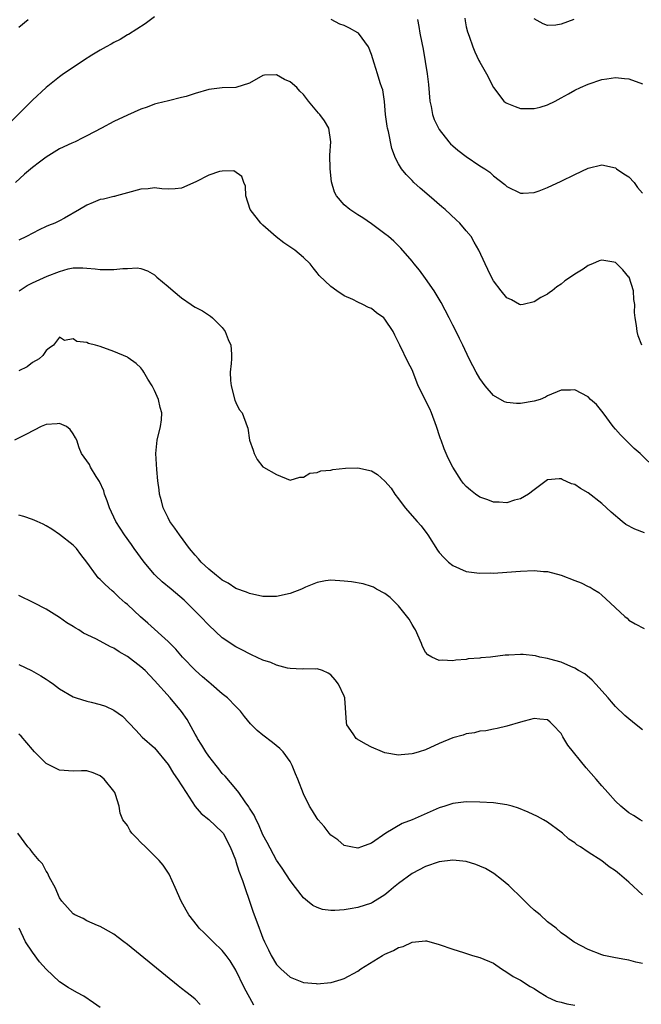
# Model space of a CAD drawing. Units: inches. Extents: x 2529000 to 2532000, y 1536686 to 1539000.
# Drawn here: x 2529685 to 2529777, y 1538198 to 1538343 of the extents above; entities that cross this region are included whole.
import ezdxf

# ---------------------------------------------------------------- set-up
doc = ezdxf.new("R2010")
doc.units = ezdxf.units.IN
doc.header["$MEASUREMENT"] = 0
doc.layers.add('LD25291536_2ft', color=83, linetype='Continuous')

msp = doc.modelspace()

# ---------------------------------------------------------------- linework, layer by layer
at = {"layer": 'LD25291536_2ft'}
for points, elevation in [([(2529705, 1538343.41), (2529703.64, 1538342.36), (2529701.17, 1538340.83), (2529701, 1538340.74), (2529699.92, 1538340.08), (2529699, 1538339.64), (2529698.6, 1538339.4), (2529697.85, 1538339), (2529697, 1538338.51), (2529695.76, 1538337.76), (2529694.54, 1538337), (2529693, 1538335.94), (2529691.58, 1538335), (2529691, 1538334.57), (2529689, 1538333), (2529687, 1538331.11), (2529683, 1538327.16)], 8776), ([(2529685, 1538341.89), (2529686.33, 1538343)], 8774), ([(2529776.9, 1538295), (2529776.38, 1538296.38), (2529776.19, 1538297), (2529776.12, 1538297.88), (2529775.91, 1538299), (2529775.82, 1538299.82), (2529775.89, 1538301), (2529775.74, 1538301.74), (2529775.67, 1538303), (2529775.02, 1538305), (2529775, 1538305.04), (2529774.1, 1538306.1), (2529773, 1538307.18), (2529772.76, 1538307.24), (2529771, 1538307.51), (2529770.58, 1538307.42), (2529769.64, 1538307), (2529769, 1538306.74), (2529768.22, 1538306.22), (2529767, 1538305.46), (2529766.35, 1538305), (2529765.54, 1538304.46), (2529765, 1538303.99), (2529764.38, 1538303.62), (2529763.68, 1538303), (2529763.26, 1538302.74), (2529763, 1538302.53), (2529761.98, 1538302.02), (2529761, 1538301.36), (2529759.37, 1538301), (2529759, 1538300.93), (2529758.85, 1538301), (2529757.66, 1538301.66), (2529757, 1538301.96), (2529756.12, 1538303), (2529755, 1538304.49), (2529754.71, 1538305), (2529754.17, 1538306.17), (2529753.76, 1538307), (2529752.87, 1538309), (2529752.16, 1538310.16), (2529751.72, 1538311), (2529751, 1538311.87), (2529750.03, 1538313), (2529749.5, 1538313.5), (2529747.88, 1538315), (2529747.41, 1538315.41), (2529745.51, 1538317), (2529744.17, 1538318.17), (2529743.26, 1538319), (2529743, 1538319.29), (2529742.14, 1538320.14), (2529741.42, 1538321), (2529741, 1538321.76), (2529740.55, 1538322.55), (2529740, 1538324), (2529739.5, 1538326.5), (2529739.36, 1538327), (2529739.3, 1538327.3), (2529739.09, 1538329), (2529738.94, 1538330.94), (2529738.66, 1538332.66), (2529738.55, 1538333), (2529738.31, 1538333.69), (2529737.89, 1538335), (2529737.41, 1538336.59), (2529737, 1538337.86), (2529736.57, 1538339), (2529735.09, 1538341), (2529735, 1538341.08), (2529733.76, 1538341.76), (2529733, 1538342.16), (2529732.34, 1538342.34), (2529731.07, 1538343)], 8776), ([(2529743.8, 1538343), (2529743.99, 1538341.99), (2529744.16, 1538341), (2529744.44, 1538339.56), (2529744.65, 1538338.65), (2529745.21, 1538335), (2529745.42, 1538333.42), (2529745.63, 1538331), (2529745.82, 1538330.18), (2529746.03, 1538329), (2529746.28, 1538328.28), (2529746.88, 1538327), (2529747, 1538326.8), (2529748.4, 1538325), (2529748.67, 1538324.67), (2529749, 1538324.37), (2529749.76, 1538323.76), (2529751, 1538322.82), (2529753, 1538321.45), (2529753.73, 1538321), (2529754.49, 1538320.49), (2529755, 1538319.99), (2529756.7, 1538318.7), (2529757, 1538318.4), (2529759, 1538317.41), (2529759.4, 1538317.4), (2529761, 1538317.49), (2529761.75, 1538317.75), (2529763, 1538318.26), (2529765, 1538319.16), (2529767, 1538320.16), (2529769, 1538321.1), (2529771, 1538321.61), (2529773, 1538321.15), (2529773.17, 1538321), (2529774.25, 1538320.25), (2529775, 1538319.83), (2529775.75, 1538319), (2529776.27, 1538318.27), (2529777, 1538317.43)], 8774), ([(2529750.76, 1538343.24), (2529750.81, 1538342.81), (2529751, 1538341.95), (2529751.18, 1538341.18), (2529751.42, 1538340.58), (2529751.94, 1538339), (2529752.24, 1538338.24), (2529752.85, 1538337), (2529753, 1538336.72), (2529753.98, 1538335), (2529755.01, 1538333.01), (2529756.55, 1538331), (2529756.79, 1538330.79), (2529757, 1538330.68), (2529758.19, 1538330.19), (2529759, 1538329.92), (2529761, 1538329.88), (2529761.89, 1538330.11), (2529763, 1538330.45), (2529764.1, 1538331), (2529765, 1538331.49), (2529766.07, 1538332.07), (2529767, 1538332.61), (2529767.85, 1538333), (2529769, 1538333.5), (2529771, 1538334.17), (2529771.74, 1538334.26), (2529773, 1538334.47), (2529774.34, 1538334.34), (2529775, 1538334.25), (2529777, 1538333.51)], 8772), ([(2529766.85, 1538343), (2529765, 1538342.33), (2529764.21, 1538342.21), (2529763, 1538342.14), (2529762.36, 1538342.36), (2529761, 1538343.1)], 8770), ([(2529779, 1538276.72), (2529776.66, 1538279), (2529775.77, 1538279.77), (2529773.75, 1538281.75), (2529773, 1538282.62), (2529772.69, 1538283), (2529771.17, 1538285), (2529771, 1538285.25), (2529770.23, 1538286.23), (2529769.34, 1538287), (2529769, 1538287.39), (2529767, 1538288.42), (2529766.37, 1538288.37), (2529765, 1538288.37), (2529763, 1538287.52), (2529762.67, 1538287.33), (2529761.88, 1538287), (2529761, 1538286.72), (2529759, 1538286.37), (2529758.39, 1538286.39), (2529757, 1538286.52), (2529756.63, 1538286.63), (2529755, 1538287.58), (2529753.79, 1538289), (2529753, 1538290.08), (2529752.46, 1538291), (2529751.95, 1538291.95), (2529751.41, 1538293), (2529750.47, 1538295), (2529749.99, 1538295.99), (2529749.48, 1538297), (2529749, 1538297.92), (2529748.47, 1538299), (2529747.29, 1538301.29), (2529746.26, 1538303), (2529745, 1538304.83), (2529744.07, 1538306.07), (2529743.3, 1538307), (2529743, 1538307.39), (2529741.32, 1538309.32), (2529740.31, 1538310.31), (2529739.52, 1538311), (2529739, 1538311.43), (2529737, 1538312.91), (2529735.75, 1538313.75), (2529735, 1538314.2), (2529733.81, 1538315), (2529733, 1538315.69), (2529731.84, 1538317), (2529731.54, 1538317.54), (2529731.1, 1538319.1), (2529730.9, 1538321), (2529730.88, 1538323), (2529731, 1538325), (2529730.73, 1538327), (2529730.07, 1538328.06), (2529729.38, 1538329), (2529729.2, 1538329.2), (2529727.72, 1538331), (2529727, 1538331.95), (2529726.46, 1538332.46), (2529725.99, 1538333), (2529725, 1538333.81), (2529724.16, 1538334.16), (2529723, 1538334.85), (2529721.2, 1538334.8), (2529721, 1538334.76), (2529719, 1538333.62), (2529717, 1538332.97), (2529715, 1538332.95), (2529713, 1538332.7), (2529711, 1538332.1), (2529709.68, 1538331.68), (2529709, 1538331.5), (2529707.04, 1538331.04), (2529705.39, 1538330.61), (2529705, 1538330.53), (2529703.91, 1538330.09), (2529703, 1538329.81), (2529701, 1538328.92), (2529699, 1538327.96), (2529697.17, 1538327), (2529695, 1538325.89), (2529694.44, 1538325.56), (2529693.28, 1538325), (2529692.78, 1538324.78), (2529691, 1538323.94), (2529689, 1538322.7), (2529688.01, 1538321.99), (2529687, 1538321.2), (2529685.81, 1538320.19), (2529684.5, 1538319)], 8778), ([(2529777.3, 1538267.3), (2529775.87, 1538267.87), (2529774.56, 1538268.56), (2529773.98, 1538269), (2529772.36, 1538270.36), (2529771, 1538271.66), (2529769, 1538273.22), (2529767.87, 1538273.87), (2529767, 1538274.43), (2529766.54, 1538274.54), (2529765.16, 1538275.16), (2529765, 1538275.26), (2529764.72, 1538275.28), (2529763, 1538275.14), (2529761, 1538273.64), (2529760.2, 1538273), (2529759, 1538272.32), (2529758.11, 1538272.11), (2529757, 1538271.76), (2529755.84, 1538271.84), (2529755, 1538271.84), (2529754.16, 1538272.16), (2529753, 1538272.58), (2529752.37, 1538273), (2529751.6, 1538273.6), (2529751, 1538274.15), (2529750.59, 1538274.59), (2529750.27, 1538275), (2529749, 1538277), (2529748.34, 1538278.34), (2529748.05, 1538279), (2529747.71, 1538279.71), (2529747.27, 1538281), (2529747.18, 1538281.18), (2529747, 1538281.79), (2529746.69, 1538282.69), (2529746.61, 1538283), (2529745.87, 1538285), (2529745.61, 1538285.61), (2529743.9, 1538289), (2529743.27, 1538290.73), (2529743, 1538291.37), (2529742.43, 1538292.43), (2529741.17, 1538295), (2529741, 1538295.4), (2529740.46, 1538296.46), (2529740.21, 1538297), (2529739, 1538298.82), (2529738.82, 1538299), (2529737.76, 1538299.76), (2529737, 1538300.38), (2529736.55, 1538300.55), (2529735.73, 1538301), (2529735, 1538301.34), (2529734.28, 1538301.72), (2529733, 1538302.27), (2529731.9, 1538303), (2529731, 1538303.64), (2529729.29, 1538305.29), (2529729, 1538305.66), (2529728.38, 1538306.38), (2529727.94, 1538307), (2529727, 1538307.91), (2529725.68, 1538309), (2529724.08, 1538310.08), (2529722.96, 1538310.96), (2529721, 1538312.67), (2529720.66, 1538313), (2529719.09, 1538315), (2529718.48, 1538317), (2529718.42, 1538318.42), (2529718.15, 1538319), (2529717.87, 1538319.87), (2529716.7, 1538320.7), (2529715, 1538320.66), (2529714.59, 1538320.59), (2529713, 1538320.08), (2529711.08, 1538319.08), (2529709, 1538318.14), (2529708.05, 1538318.05), (2529707, 1538317.99), (2529706.06, 1538318.06), (2529705, 1538318.18), (2529704.06, 1538318.06), (2529703, 1538318.02), (2529701, 1538317.44), (2529699.39, 1538317), (2529699.08, 1538316.92), (2529699, 1538316.92), (2529697.49, 1538316.51), (2529697, 1538316.46), (2529695.95, 1538316.05), (2529695, 1538315.64), (2529693.95, 1538315), (2529691.73, 1538313.73), (2529691, 1538313.35), (2529690.29, 1538313), (2529689.34, 1538312.66), (2529689, 1538312.48), (2529687.98, 1538312.02), (2529686.09, 1538311), (2529685, 1538310.49)], 8780), ([(2529685.04, 1538303), (2529686.21, 1538303.79), (2529687, 1538304.21), (2529689.18, 1538305.18), (2529691, 1538305.88), (2529692.27, 1538306.27), (2529693, 1538306.38), (2529694.42, 1538306.42), (2529695, 1538306.34), (2529696.24, 1538306.24), (2529697, 1538306.13), (2529698.17, 1538306.17), (2529699, 1538306.14), (2529700.32, 1538306.32), (2529701, 1538306.29), (2529702.42, 1538306.42), (2529703, 1538306.3), (2529703.97, 1538305.97), (2529705, 1538305.35), (2529705.35, 1538305), (2529707, 1538303.66), (2529707.74, 1538303), (2529709, 1538301.95), (2529710.38, 1538301), (2529710.76, 1538300.76), (2529711, 1538300.6), (2529712.06, 1538300.06), (2529713.26, 1538299.26), (2529713.56, 1538299), (2529715, 1538297.59), (2529715.43, 1538297), (2529715.84, 1538295.84), (2529716.26, 1538295), (2529716.33, 1538293.67), (2529716.33, 1538293), (2529716.3, 1538292.3), (2529716.16, 1538291), (2529716.21, 1538289.79), (2529716.31, 1538289), (2529716.87, 1538286.87), (2529717, 1538286.54), (2529717.5, 1538285.5), (2529717.91, 1538285), (2529718.67, 1538283), (2529718.76, 1538282.76), (2529719, 1538280.96), (2529719.53, 1538279.53), (2529719.71, 1538279), (2529720.13, 1538278.13), (2529721, 1538277.07), (2529721.05, 1538277.05), (2529721.1, 1538277), (2529723, 1538275.9), (2529725, 1538275.07), (2529726.45, 1538275.55), (2529727, 1538275.54), (2529727.89, 1538276.11), (2529729, 1538276.2), (2529729.55, 1538276.45), (2529731, 1538276.57), (2529731.33, 1538276.67), (2529733.16, 1538276.84), (2529735, 1538276.92), (2529737, 1538276.48), (2529737.9, 1538275.9), (2529739, 1538274.94), (2529739.89, 1538273.89), (2529740.43, 1538273), (2529741, 1538272.31), (2529741.97, 1538271), (2529743.77, 1538269), (2529744.33, 1538268.33), (2529745.2, 1538267.2), (2529745.34, 1538267), (2529746.75, 1538264.75), (2529747, 1538264.41), (2529747.68, 1538263.68), (2529748.38, 1538263), (2529749, 1538262.48), (2529751, 1538261.6), (2529752.56, 1538261.44), (2529753, 1538261.37), (2529754.6, 1538261.4), (2529755, 1538261.39), (2529757, 1538261.5), (2529759, 1538261.64), (2529761, 1538261.74), (2529762.37, 1538261.63), (2529763, 1538261.61), (2529765, 1538261.09), (2529767, 1538260.31), (2529767.96, 1538259.96), (2529769, 1538259.41), (2529769.29, 1538259.29), (2529769.7, 1538259), (2529770.53, 1538258.53), (2529771, 1538258.1), (2529772.25, 1538257), (2529773, 1538256.25), (2529774.39, 1538255), (2529774.72, 1538254.72), (2529775, 1538254.45), (2529775.91, 1538253.91), (2529777.22, 1538253.22)], 8782), ([(2529777, 1538238.25), (2529776.04, 1538239), (2529775, 1538239.87), (2529774.4, 1538240.4), (2529773, 1538241.72), (2529772.4, 1538242.4), (2529771.91, 1538243), (2529770.13, 1538245), (2529769.58, 1538245.58), (2529768.5, 1538246.5), (2529767.55, 1538247), (2529767, 1538247.37), (2529766.41, 1538247.59), (2529765, 1538248.23), (2529763.33, 1538248.67), (2529763, 1538248.79), (2529761.87, 1538249), (2529761.19, 1538249.19), (2529759.37, 1538249.37), (2529759, 1538249.37), (2529757.29, 1538249.29), (2529756.75, 1538249.25), (2529754.56, 1538249), (2529753.13, 1538248.87), (2529753, 1538248.85), (2529751.29, 1538248.71), (2529751, 1538248.65), (2529749.46, 1538248.54), (2529749, 1538248.45), (2529747.46, 1538248.54), (2529747, 1538248.48), (2529745.91, 1538249), (2529745.33, 1538249.33), (2529745, 1538249.74), (2529744.53, 1538250.53), (2529744.41, 1538251), (2529743.49, 1538253), (2529743.32, 1538253.32), (2529743, 1538253.81), (2529742.56, 1538254.56), (2529741, 1538256.55), (2529740.54, 1538257), (2529739.78, 1538257.78), (2529739, 1538258.36), (2529737.77, 1538259), (2529737.29, 1538259.29), (2529737, 1538259.4), (2529735.78, 1538259.78), (2529734.07, 1538260.07), (2529733, 1538260.2), (2529731, 1538260.33), (2529730.22, 1538260.22), (2529729, 1538260), (2529727.29, 1538259.29), (2529726.66, 1538259), (2529725, 1538258.35), (2529723, 1538257.91), (2529722.06, 1538257.94), (2529721, 1538257.93), (2529719, 1538258.36), (2529718.55, 1538258.55), (2529717, 1538259.12), (2529715.87, 1538259.87), (2529715, 1538260.34), (2529714.64, 1538260.64), (2529714.16, 1538261), (2529713, 1538261.97), (2529711.88, 1538263), (2529711.48, 1538263.48), (2529711, 1538264.01), (2529710.16, 1538265), (2529708.69, 1538267), (2529708.01, 1538268.01), (2529707.28, 1538269), (2529707, 1538269.51), (2529706.27, 1538271), (2529706.03, 1538272.03), (2529705.72, 1538273), (2529705.67, 1538273.67), (2529705.48, 1538275), (2529705.32, 1538276.68), (2529705.18, 1538279), (2529705.41, 1538281), (2529705.9, 1538283), (2529706.03, 1538283.97), (2529706.06, 1538285), (2529705.82, 1538285.82), (2529705.57, 1538287), (2529705, 1538288.3), (2529704.63, 1538289), (2529704.01, 1538289.99), (2529703.42, 1538291), (2529703.28, 1538291.28), (2529703, 1538291.63), (2529702.3, 1538292.3), (2529701.13, 1538293.13), (2529701, 1538293.2), (2529699, 1538294.04), (2529697, 1538294.8), (2529696.28, 1538295), (2529695.26, 1538295.26), (2529695, 1538295.39), (2529693.53, 1538295.53), (2529693, 1538295.93), (2529691.7, 1538295.7), (2529691, 1538296.15), (2529690.09, 1538295), (2529689.44, 1538294.56), (2529689, 1538294.2), (2529688.53, 1538293.47), (2529687.97, 1538293), (2529687, 1538292.43), (2529686.22, 1538291.78), (2529685, 1538291.23)], 8784), ([(2529777, 1538224.79), (2529776.64, 1538225), (2529775.65, 1538225.65), (2529775, 1538226.04), (2529773.78, 1538227), (2529773, 1538227.75), (2529771.86, 1538229), (2529771.48, 1538229.48), (2529771, 1538230.01), (2529770.18, 1538231), (2529768.68, 1538232.68), (2529766, 1538236), (2529765.24, 1538237.24), (2529765, 1538237.74), (2529763.79, 1538239), (2529763.37, 1538239.37), (2529763, 1538239.76), (2529761.84, 1538239.84), (2529761, 1538239.95), (2529759.52, 1538239.52), (2529759, 1538239.39), (2529757, 1538238.79), (2529755.54, 1538238.46), (2529755, 1538238.38), (2529753.88, 1538238.12), (2529753, 1538238.06), (2529752.2, 1538237.8), (2529751, 1538237.67), (2529750.52, 1538237.48), (2529749, 1538237.07), (2529747, 1538236.23), (2529745, 1538235.31), (2529744.02, 1538235), (2529743.22, 1538234.78), (2529743, 1538234.7), (2529741.41, 1538234.59), (2529741, 1538234.54), (2529739, 1538234.87), (2529738.64, 1538235), (2529737, 1538235.71), (2529736.16, 1538236.16), (2529734.9, 1538236.9), (2529734.77, 1538237), (2529734.32, 1538237.68), (2529733.39, 1538239), (2529733.34, 1538239.34), (2529733.09, 1538242.91), (2529733.08, 1538243), (2529733, 1538243.22), (2529732.12, 1538245), (2529731.65, 1538245.65), (2529731, 1538246.39), (2529730.64, 1538246.64), (2529729.79, 1538247), (2529729, 1538247.28), (2529728.77, 1538247.23), (2529727, 1538247.25), (2529726.78, 1538247.22), (2529725, 1538247.32), (2529724.63, 1538247.37), (2529723, 1538247.78), (2529722.17, 1538248.17), (2529721, 1538248.52), (2529719.32, 1538249.32), (2529719, 1538249.45), (2529718, 1538250), (2529717, 1538250.51), (2529715, 1538251.85), (2529713, 1538253.7), (2529711.78, 1538255), (2529709.76, 1538257), (2529709.37, 1538257.37), (2529707.45, 1538259), (2529706.1, 1538260.1), (2529705.15, 1538261), (2529705, 1538261.16), (2529703.47, 1538263), (2529701.97, 1538265), (2529701.58, 1538265.58), (2529700.55, 1538267), (2529699.31, 1538269), (2529698.37, 1538271), (2529698.03, 1538272.03), (2529697.63, 1538273), (2529697.51, 1538273.51), (2529696.89, 1538274.89), (2529696.38, 1538275.62), (2529695.54, 1538277), (2529695.38, 1538277.38), (2529694.23, 1538279), (2529693.86, 1538279.86), (2529693.54, 1538281), (2529693.35, 1538281.35), (2529693, 1538281.94), (2529692.55, 1538282.55), (2529692.03, 1538283), (2529691, 1538283.45), (2529690.63, 1538283.37), (2529689, 1538283.27), (2529688.26, 1538283), (2529686.13, 1538281.87), (2529684.32, 1538281)], 8786), ([(2529777, 1538213.93), (2529775, 1538215.81), (2529773.61, 1538217), (2529773, 1538217.49), (2529772.08, 1538218.08), (2529771, 1538218.93), (2529769, 1538220.2), (2529767.83, 1538221), (2529767.31, 1538221.31), (2529767, 1538221.59), (2529766.13, 1538222.13), (2529765.21, 1538223), (2529765, 1538223.17), (2529763, 1538224.63), (2529762.39, 1538225), (2529761.49, 1538225.49), (2529760.13, 1538226.13), (2529758.71, 1538226.71), (2529757.79, 1538227), (2529757, 1538227.21), (2529755, 1538227.48), (2529753, 1538227.61), (2529751, 1538227.65), (2529749, 1538227.4), (2529747.84, 1538227), (2529747, 1538226.74), (2529743, 1538224.97), (2529741.56, 1538224.44), (2529739.13, 1538223), (2529737, 1538221.56), (2529735.53, 1538221), (2529735, 1538220.83), (2529733.98, 1538221), (2529733, 1538221.21), (2529732.02, 1538222.02), (2529731, 1538222.75), (2529730.77, 1538223), (2529730.02, 1538224.02), (2529729.13, 1538225), (2529729, 1538225.18), (2529728.31, 1538226.31), (2529727.88, 1538227), (2529727, 1538228.84), (2529726.14, 1538231), (2529725.79, 1538231.79), (2529725.32, 1538233), (2529725, 1538233.57), (2529723.99, 1538235), (2529723.51, 1538235.51), (2529722.4, 1538236.4), (2529721, 1538237.46), (2529720.15, 1538238.15), (2529719.16, 1538239.16), (2529718.25, 1538240.25), (2529717.67, 1538241), (2529717, 1538241.69), (2529715.76, 1538243), (2529715, 1538243.59), (2529713.35, 1538245), (2529713, 1538245.27), (2529712.07, 1538246.07), (2529711.05, 1538247), (2529709.14, 1538249), (2529708.14, 1538250.14), (2529707, 1538251.3), (2529704.01, 1538254.01), (2529702.93, 1538254.93), (2529701, 1538256.73), (2529700.67, 1538257), (2529699.79, 1538257.79), (2529699, 1538258.57), (2529698.75, 1538258.75), (2529697.69, 1538259.69), (2529697, 1538260.42), (2529696.69, 1538260.69), (2529696.43, 1538261), (2529695, 1538263), (2529694.14, 1538264.14), (2529693.47, 1538265), (2529693, 1538265.52), (2529691, 1538267.08), (2529689.84, 1538267.84), (2529689, 1538268.34), (2529688.57, 1538268.57), (2529687.66, 1538269), (2529687, 1538269.3), (2529685.73, 1538269.73), (2529685, 1538269.9)], 8788), ([(2529777, 1538203.81), (2529776.02, 1538204.02), (2529775, 1538204.3), (2529774.38, 1538204.38), (2529773, 1538204.62), (2529771.27, 1538205), (2529771, 1538205.07), (2529769, 1538205.88), (2529766.93, 1538206.93), (2529765.76, 1538207.76), (2529765, 1538208.31), (2529764.24, 1538209), (2529763, 1538209.97), (2529761.88, 1538211), (2529761, 1538211.69), (2529760.32, 1538212.32), (2529759, 1538213.63), (2529757.56, 1538215), (2529757.29, 1538215.29), (2529756.21, 1538216.21), (2529755.05, 1538217.05), (2529753.81, 1538217.81), (2529753, 1538218.18), (2529752.4, 1538218.4), (2529751, 1538218.82), (2529749, 1538219.05), (2529747, 1538218.8), (2529745, 1538218.1), (2529743, 1538217.05), (2529741, 1538215.58), (2529740.27, 1538215), (2529739.59, 1538214.41), (2529739, 1538213.93), (2529737.18, 1538212.82), (2529737, 1538212.72), (2529735, 1538212.05), (2529733.84, 1538211.84), (2529733, 1538211.71), (2529731.61, 1538211.61), (2529731, 1538211.63), (2529729.78, 1538211.78), (2529729, 1538212.06), (2529728.36, 1538212.36), (2529727.57, 1538213), (2529727, 1538213.5), (2529725.8, 1538215), (2529725, 1538216.04), (2529723.85, 1538217.85), (2529723, 1538219.05), (2529721.64, 1538221.64), (2529721, 1538222.77), (2529720.34, 1538224.34), (2529719.97, 1538225), (2529719.68, 1538225.68), (2529719, 1538226.72), (2529718.91, 1538226.91), (2529718.36, 1538227.64), (2529717.45, 1538229), (2529717, 1538229.56), (2529715.42, 1538231.42), (2529715, 1538231.83), (2529714.5, 1538232.5), (2529714.07, 1538233), (2529713, 1538234.37), (2529712.58, 1538235), (2529711.99, 1538235.99), (2529711.35, 1538237), (2529711.23, 1538237.23), (2529711, 1538237.6), (2529709.79, 1538239.79), (2529708.96, 1538240.96), (2529707.3, 1538243), (2529705, 1538245.56), (2529704.28, 1538246.28), (2529703.6, 1538247), (2529703, 1538247.56), (2529701, 1538249.07), (2529699.76, 1538249.75), (2529699, 1538250.29), (2529698.5, 1538250.5), (2529697, 1538251.33), (2529696.33, 1538251.67), (2529694.54, 1538252.54), (2529693.81, 1538253), (2529693.29, 1538253.29), (2529693, 1538253.5), (2529692.06, 1538254.06), (2529691, 1538254.84), (2529689, 1538256.05), (2529687.2, 1538257), (2529685, 1538258.09)], 8790), ([(2529685, 1538247.92), (2529686.84, 1538247), (2529688.24, 1538246.24), (2529689, 1538245.72), (2529689.45, 1538245.45), (2529690.09, 1538245), (2529691, 1538244.32), (2529693, 1538243.15), (2529693.42, 1538243), (2529695, 1538242.49), (2529695.66, 1538242.34), (2529697, 1538242), (2529697.74, 1538241.74), (2529699, 1538241.17), (2529700.27, 1538240.27), (2529702.23, 1538238.23), (2529703.19, 1538237.19), (2529705, 1538235.59), (2529707, 1538233.17), (2529707.81, 1538231.81), (2529708.41, 1538231), (2529709.65, 1538229), (2529710.98, 1538226.98), (2529711.9, 1538225.9), (2529713, 1538225.05), (2529715, 1538223.16), (2529715.12, 1538223), (2529716.15, 1538221), (2529716.92, 1538219.08), (2529717, 1538218.86), (2529717.44, 1538217.44), (2529717.97, 1538216.03), (2529718.3, 1538215), (2529719.02, 1538213), (2529719.51, 1538211.51), (2529720.44, 1538209), (2529720.6, 1538208.6), (2529721, 1538207.52), (2529721.23, 1538207), (2529721.81, 1538205.81), (2529722.22, 1538205), (2529723, 1538203.67), (2529723.64, 1538203), (2529725, 1538201.78), (2529727, 1538200.99), (2529728.84, 1538200.84), (2529729, 1538200.82), (2529731, 1538200.98), (2529731.07, 1538201), (2529732.56, 1538201.44), (2529733, 1538201.58), (2529735, 1538202.67), (2529735.45, 1538203), (2529738.64, 1538205), (2529739, 1538205.19), (2529740.28, 1538205.72), (2529741, 1538206.18), (2529741.68, 1538206.32), (2529743, 1538206.96), (2529745, 1538207.14), (2529745.12, 1538207.12), (2529747, 1538206.62), (2529749, 1538205.9), (2529750.58, 1538205.42), (2529751.9, 1538205), (2529753, 1538204.69), (2529755, 1538203.83), (2529756.17, 1538203), (2529757, 1538202.54), (2529757.9, 1538201.9), (2529759, 1538201.32), (2529760.43, 1538200.43), (2529761, 1538200.12), (2529761.67, 1538199.67), (2529762.77, 1538199), (2529762.9, 1538198.9), (2529764.25, 1538198.25), (2529765, 1538198.08), (2529765.85, 1538197.85), (2529767, 1538197.68)], 8792), ([(2529719.65, 1538197.65), (2529718.24, 1538200.24), (2529717, 1538202.82), (2529716.17, 1538204.17), (2529715.57, 1538205), (2529715, 1538205.73), (2529713.63, 1538207), (2529713, 1538207.63), (2529712.3, 1538208.3), (2529711.6, 1538209), (2529711.34, 1538209.34), (2529710.04, 1538211), (2529709.68, 1538211.68), (2529708.91, 1538213), (2529708.06, 1538215), (2529707.14, 1538217), (2529706.28, 1538218.28), (2529705.68, 1538219), (2529705, 1538219.7), (2529703.66, 1538221), (2529703, 1538221.67), (2529702.32, 1538222.32), (2529701.66, 1538223), (2529701.39, 1538223.39), (2529701, 1538224.13), (2529700.32, 1538225), (2529699.95, 1538225.95), (2529699.78, 1538227), (2529699.26, 1538228.74), (2529699.14, 1538229), (2529699, 1538229.2), (2529697.58, 1538231), (2529697.25, 1538231.25), (2529697, 1538231.48), (2529695.93, 1538231.93), (2529695, 1538232.21), (2529694.24, 1538232.24), (2529693, 1538232.17), (2529691, 1538232.29), (2529689, 1538233.31), (2529687.31, 1538235), (2529687, 1538235.34), (2529685.31, 1538237.31), (2529685, 1538237.63)], 8794), ([(2529711.75, 1538197.75), (2529711, 1538198.52), (2529710.44, 1538199), (2529709.62, 1538199.62), (2529709, 1538200.12), (2529708.5, 1538200.5), (2529701, 1538206.62), (2529700.45, 1538207), (2529699.63, 1538207.63), (2529699, 1538208.14), (2529697.42, 1538209), (2529697, 1538209.25), (2529696.58, 1538209.42), (2529695, 1538210.11), (2529694.45, 1538210.45), (2529693.25, 1538211), (2529693, 1538211.15), (2529691.34, 1538213), (2529691, 1538213.51), (2529690.36, 1538215), (2529689.52, 1538216.48), (2529689.19, 1538217.19), (2529689, 1538217.43), (2529688.49, 1538218.49), (2529687.97, 1538219), (2529687, 1538220.16), (2529686.64, 1538220.64), (2529686.28, 1538221), (2529684.84, 1538223)], 8796), ([(2529697, 1538197.31), (2529695.99, 1538197.99), (2529694.56, 1538199), (2529693.53, 1538199.53), (2529692.25, 1538200.25), (2529691, 1538201.12), (2529689, 1538202.97), (2529688.04, 1538204.04), (2529687, 1538205.45), (2529685.98, 1538207), (2529685.03, 1538209.03)], 8798)]:
    msp.add_lwpolyline(points, dxfattribs=dict(at, elevation=elevation))

doc.saveas('drawing.dxf')
